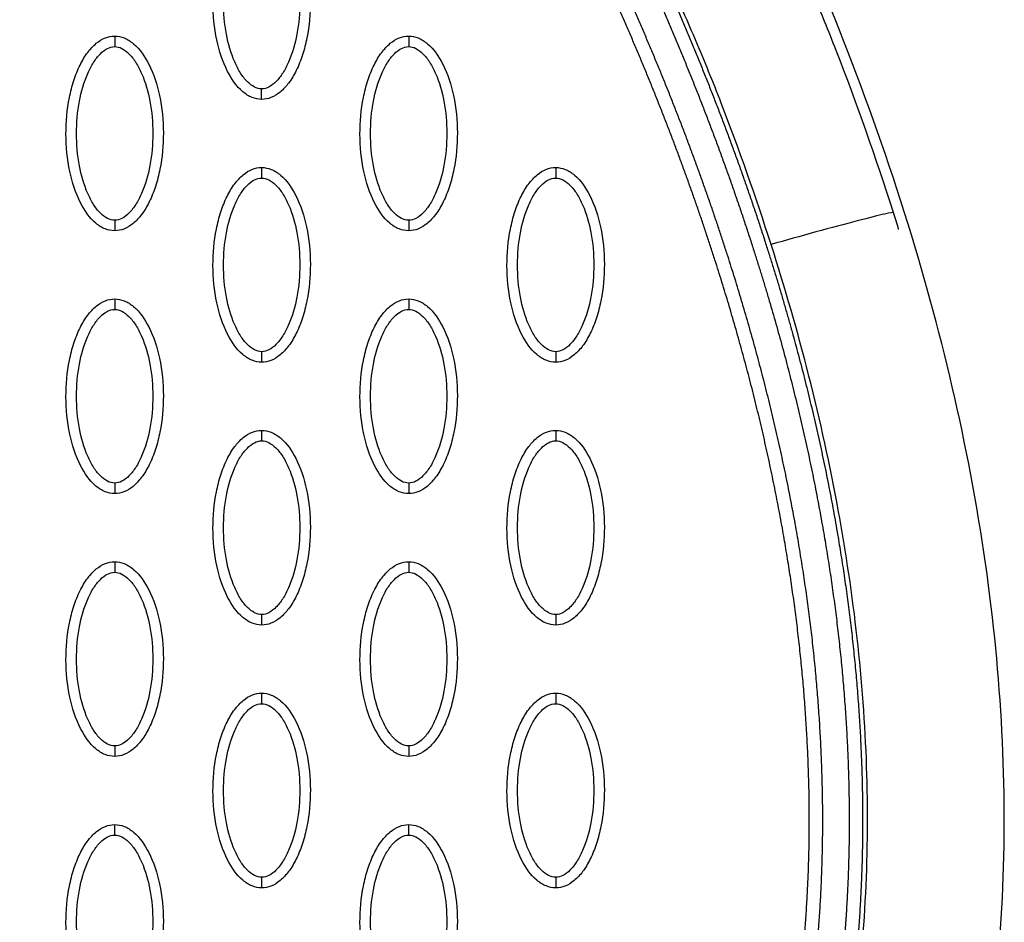
# Model space of a CAD drawing. Units: millimetres. Extents: x -13788 to 14344, y -9922 to 8815.
# Drawn here: x 2354 to 2448, y 1271 to 1357 of the extents above; entities that cross this region are included whole.
import ezdxf

# ---------------------------------------------------------------- set-up
doc = ezdxf.new("R2010")
doc.units = ezdxf.units.MM
doc.layers.add('DEFAULT', color=7, linetype='Continuous')

msp = doc.modelspace()

# ---------------------------------------------------------------- linework, layer by layer
at = {"layer": 'DEFAULT', "linetype": 'Continuous'}
for points, knots in [([(2425.838, 1335.224), (2424.389, 1339.746), (2422.096, 1346.273), (2418.495, 1355.188), (2415.957, 1360.778), (2413.543, 1366.465), (2411.379, 1372.179), (2409.914, 1378.371), (2409.241, 1383.904), (2408.882, 1389.211), (2409.147, 1395.874), (2410.319, 1402.564), (2411.36, 1407.469), (2412.36, 1411.792), (2413.522, 1416.815), (2416.409, 1429.477), (2419.457, 1443.136), (2422.152, 1455.051), (2423.172, 1459.531), (2423.609, 1461.543), (2424.046, 1464.029), (2424.352, 1467.607), (2424.195, 1471.969), (2423.247, 1476.77), (2421.906, 1480.845), (2420.165, 1484.605), (2417.344, 1489.257), (2412.722, 1494.943), (2405.748, 1500.781), (2397.461, 1505.849), (2388.03, 1510.028), (2373.691, 1514.407), (2362.198, 1515.956), (2354.413, 1516.274)], [0, 0, 0, 0, 14.244299, 20.746345, 28.841398, 32.656929, 39.282229, 47.14963, 51.695617, 55.992657, 63.100399, 71.651702, 76.334153, 78.153382, 84.958136, 91.804063, 117.113257, 126.945127, 128.448578, 130.897767, 133.122655, 136.018531, 141.656527, 146.17443, 150.660272, 154.506813, 158.585994, 166.958911, 176.400787, 185.748972, 196.053041, 207.274445, 230.655676, 230.655676, 230.655676, 230.655676]), ([(2437.463, 1338.259), (2435.815, 1343.453), (2433.361, 1350.456), (2429.463, 1360.04), (2427.09, 1365.311), (2424.93, 1370.309), (2423.262, 1374.53), (2421.805, 1380.048), (2420.975, 1386.376), (2420.922, 1393.046), (2421.911, 1399.512), (2422.954, 1404.216), (2424.022, 1408.944), (2425.209, 1414.053), (2428.096, 1426.789), (2431.201, 1440.663), (2433.887, 1452.522), (2434.79, 1456.484), (2435.245, 1458.584), (2435.744, 1461.085), (2436.098, 1464.007), (2436.27, 1466.602), (2436.281, 1470.141), (2435.811, 1475.687), (2434.16, 1482.76), (2430.727, 1490.619), (2427.571, 1495.507), (2425.783, 1497.793)], [0, 0, 0, 0, 16.347159, 22.249248, 31.035388, 33.68591, 38.58671, 44.637554, 50.770192, 57.696582, 64.599739, 70.334353, 72.170075, 79.129695, 86.076951, 111.342021, 121.788105, 122.552515, 123.531778, 128.234323, 130.199292, 132.357647, 136.033673, 140.808121, 149.031682, 157.735065, 166.435571, 166.435571, 166.435571, 166.435571]), ([(2442.582, 1240.985), (2445.336, 1250.493), (2448.756, 1270.791), (2447.514, 1302.728), (2440.11, 1336.157), (2431.579, 1358.176), (2426.481, 1369.261)], [0, 0, 0, 0, 29.353151, 60.72507, 94.56671, 130.988569, 130.988569, 130.988569, 130.988569]), ([(2377.414, 1349.02), (2377.103, 1349.02), (2376.451, 1349.152), (2375.202, 1349.974), (2373.94, 1351.838), (2373.011, 1354.776), (2372.679, 1358.185), (2372.935, 1361.101), (2373.494, 1363.286), (2374.065, 1364.739), (2374.772, 1365.946), (2375.592, 1366.837), (2376.477, 1367.397), (2377.115, 1367.524), (2377.414, 1367.524)], [0, 0, 0, 0, 0.931277, 1.963919, 4.405768, 7.571965, 11.148137, 14.632233, 16.315096, 17.90115, 19.303978, 20.494603, 21.507941, 22.408096, 22.408096, 22.408096, 22.408096]), ([(2377.414, 1367.524), (2377.725, 1367.523), (2378.377, 1367.392), (2379.627, 1366.569), (2380.889, 1364.705), (2381.818, 1361.767), (2382.15, 1358.359), (2381.894, 1355.442), (2381.335, 1353.257), (2380.763, 1351.805), (2380.057, 1350.597), (2379.237, 1349.706), (2378.352, 1349.147), (2377.714, 1349.019), (2377.414, 1349.02)], [0, 0, 0, 0, 0.931276, 1.963919, 4.405768, 7.571965, 11.148137, 14.632233, 16.315096, 17.90115, 19.303978, 20.494603, 21.507941, 22.408096, 22.408096, 22.408096, 22.408096]), ([(2377.414, 1350.019), (2377.182, 1350.017), (2376.673, 1350.166), (2375.986, 1350.714), (2375.355, 1351.54), (2374.591, 1353.029), (2373.957, 1355.297), (2373.699, 1358.267), (2373.956, 1361.243), (2374.592, 1363.517), (2375.356, 1365.005), (2375.983, 1365.824), (2376.666, 1366.374), (2377.177, 1366.526), (2377.414, 1366.525)], [0, 0, 0, 0, 0.695548, 1.55083, 2.605063, 3.799426, 6.552763, 9.628831, 12.70974, 15.480796, 16.671344, 17.708738, 18.562502, 19.270195, 19.270195, 19.270195, 19.270195]), ([(2377.414, 1366.525), (2377.647, 1366.526), (2378.156, 1366.377), (2378.843, 1365.829), (2379.474, 1365.004), (2380.238, 1363.514), (2380.872, 1361.246), (2381.129, 1358.276), (2380.873, 1355.3), (2380.237, 1353.026), (2379.473, 1351.538), (2378.846, 1350.719), (2378.163, 1350.17), (2377.651, 1350.017), (2377.414, 1350.019)], [0, 0, 0, 0, 0.695548, 1.55083, 2.605063, 3.799426, 6.552763, 9.628831, 12.70974, 15.480796, 16.671344, 17.708738, 18.562502, 19.270195, 19.270195, 19.270195, 19.270195]), ([(2363.441, 1336.528), (2363.13, 1336.529), (2362.478, 1336.66), (2361.228, 1337.483), (2359.967, 1339.346), (2359.037, 1342.285), (2358.706, 1345.693), (2358.961, 1348.61), (2359.521, 1350.795), (2360.092, 1352.247), (2360.799, 1353.454), (2361.618, 1354.345), (2362.503, 1354.905), (2363.141, 1355.033), (2363.441, 1355.032)], [0, 0, 0, 0, 0.931276, 1.963919, 4.405768, 7.571965, 11.148137, 14.632233, 16.315096, 17.90115, 19.303978, 20.494603, 21.507941, 22.408096, 22.408096, 22.408096, 22.408096]), ([(2363.441, 1355.032), (2363.752, 1355.031), (2364.404, 1354.9), (2365.654, 1354.077), (2366.915, 1352.214), (2367.844, 1349.275), (2368.176, 1345.867), (2367.921, 1342.95), (2367.361, 1340.765), (2366.79, 1339.313), (2366.083, 1338.106), (2365.263, 1337.215), (2364.379, 1336.655), (2363.74, 1336.527), (2363.441, 1336.528)], [0, 0, 0, 0, 0.931276, 1.963919, 4.405768, 7.571965, 11.148137, 14.632233, 16.315096, 17.90115, 19.303978, 20.494603, 21.507941, 22.408096, 22.408096, 22.408096, 22.408096]), ([(2391.388, 1336.528), (2391.077, 1336.529), (2390.425, 1336.66), (2389.175, 1337.483), (2387.914, 1339.346), (2386.984, 1342.285), (2386.653, 1345.693), (2386.908, 1348.61), (2387.468, 1350.795), (2388.039, 1352.247), (2388.746, 1353.454), (2389.566, 1354.345), (2390.45, 1354.905), (2391.088, 1355.033), (2391.388, 1355.032)], [0, 0, 0, 0, 0.931277, 1.963919, 4.405768, 7.571965, 11.148137, 14.632233, 16.315096, 17.90115, 19.303978, 20.494603, 21.507941, 22.408096, 22.408096, 22.408096, 22.408096]), ([(2391.388, 1355.032), (2391.699, 1355.031), (2392.351, 1354.9), (2393.601, 1354.077), (2394.862, 1352.214), (2395.792, 1349.275), (2396.123, 1345.867), (2395.868, 1342.95), (2395.308, 1340.765), (2394.737, 1339.313), (2394.03, 1338.106), (2393.21, 1337.215), (2392.326, 1336.655), (2391.688, 1336.527), (2391.388, 1336.528)], [0, 0, 0, 0, 0.931276, 1.963919, 4.405768, 7.571965, 11.148137, 14.632233, 16.315096, 17.90115, 19.303978, 20.494603, 21.507941, 22.408096, 22.408096, 22.408096, 22.408096]), ([(2363.441, 1337.527), (2363.208, 1337.526), (2362.7, 1337.675), (2362.013, 1338.223), (2361.381, 1339.048), (2360.618, 1340.538), (2359.983, 1342.805), (2359.726, 1345.775), (2359.982, 1348.752), (2360.618, 1351.025), (2361.383, 1352.513), (2362.01, 1353.332), (2362.693, 1353.882), (2363.204, 1354.035), (2363.441, 1354.033)], [0, 0, 0, 0, 0.695548, 1.55083, 2.605063, 3.799426, 6.552763, 9.628831, 12.70974, 15.480796, 16.671344, 17.708738, 18.562502, 19.270195, 19.270195, 19.270195, 19.270195]), ([(2363.441, 1354.033), (2363.674, 1354.035), (2364.182, 1353.885), (2364.869, 1353.337), (2365.5, 1352.512), (2366.264, 1351.022), (2366.899, 1348.755), (2367.156, 1345.785), (2366.9, 1342.809), (2366.264, 1340.535), (2365.499, 1339.047), (2364.872, 1338.228), (2364.189, 1337.678), (2363.678, 1337.525), (2363.441, 1337.527)], [0, 0, 0, 0, 0.695548, 1.55083, 2.605063, 3.799426, 6.552763, 9.628831, 12.70974, 15.480796, 16.671344, 17.708738, 18.562502, 19.270195, 19.270195, 19.270195, 19.270195]), ([(2391.388, 1337.527), (2391.155, 1337.526), (2390.647, 1337.675), (2389.96, 1338.223), (2389.329, 1339.048), (2388.565, 1340.538), (2387.93, 1342.805), (2387.673, 1345.775), (2387.929, 1348.752), (2388.565, 1351.025), (2389.33, 1352.513), (2389.957, 1353.332), (2390.64, 1353.882), (2391.151, 1354.035), (2391.388, 1354.033)], [0, 0, 0, 0, 0.695548, 1.55083, 2.605063, 3.799426, 6.552763, 9.628831, 12.70974, 15.480796, 16.671344, 17.708738, 18.562502, 19.270195, 19.270195, 19.270195, 19.270195]), ([(2391.388, 1354.033), (2391.621, 1354.035), (2392.129, 1353.885), (2392.816, 1353.337), (2393.447, 1352.512), (2394.211, 1351.022), (2394.846, 1348.755), (2395.103, 1345.785), (2394.847, 1342.809), (2394.211, 1340.535), (2393.446, 1339.047), (2392.819, 1338.228), (2392.136, 1337.678), (2391.625, 1337.525), (2391.388, 1337.527)], [0, 0, 0, 0, 0.695548, 1.55083, 2.605063, 3.799426, 6.552763, 9.628831, 12.70974, 15.480796, 16.671344, 17.708738, 18.562502, 19.270195, 19.270195, 19.270195, 19.270195]), ([(2377.414, 1324.036), (2377.103, 1324.037), (2376.451, 1324.168), (2375.202, 1324.991), (2373.94, 1326.855), (2373.011, 1329.793), (2372.679, 1333.201), (2372.935, 1336.118), (2373.494, 1338.303), (2374.065, 1339.756), (2374.772, 1340.963), (2375.592, 1341.854), (2376.477, 1342.414), (2377.115, 1342.541), (2377.414, 1342.541)], [0, 0, 0, 0, 0.931276, 1.963919, 4.405768, 7.571965, 11.148137, 14.632233, 16.315096, 17.90115, 19.303978, 20.494603, 21.507941, 22.408096, 22.408096, 22.408096, 22.408096]), ([(2377.414, 1342.541), (2377.725, 1342.54), (2378.377, 1342.409), (2379.627, 1341.586), (2380.889, 1339.722), (2381.818, 1336.784), (2382.15, 1333.376), (2381.894, 1330.459), (2381.335, 1328.274), (2380.763, 1326.821), (2380.057, 1325.614), (2379.237, 1324.723), (2378.352, 1324.164), (2377.714, 1324.036), (2377.414, 1324.036)], [0, 0, 0, 0, 0.931276, 1.963919, 4.405768, 7.571965, 11.148137, 14.632233, 16.315096, 17.90115, 19.303978, 20.494603, 21.507941, 22.408096, 22.408096, 22.408096, 22.408096]), ([(2405.362, 1324.036), (2405.051, 1324.037), (2404.399, 1324.168), (2403.149, 1324.991), (2401.887, 1326.855), (2400.958, 1329.793), (2400.626, 1333.201), (2400.882, 1336.118), (2401.441, 1338.303), (2402.013, 1339.756), (2402.719, 1340.963), (2403.539, 1341.854), (2404.424, 1342.413), (2405.062, 1342.541), (2405.362, 1342.541)], [0, 0, 0, 0, 0.931277, 1.963919, 4.405768, 7.571965, 11.148137, 14.632233, 16.315096, 17.90115, 19.303978, 20.494603, 21.507941, 22.408096, 22.408096, 22.408096, 22.408096]), ([(2405.362, 1342.541), (2405.673, 1342.54), (2406.325, 1342.409), (2407.574, 1341.586), (2408.836, 1339.722), (2409.765, 1336.784), (2410.097, 1333.376), (2409.841, 1330.459), (2409.282, 1328.274), (2408.711, 1326.821), (2408.004, 1325.614), (2407.184, 1324.723), (2406.3, 1324.163), (2405.661, 1324.036), (2405.362, 1324.036)], [0, 0, 0, 0, 0.931276, 1.963919, 4.405768, 7.571965, 11.148137, 14.632233, 16.315096, 17.90115, 19.303978, 20.494603, 21.507941, 22.408096, 22.408096, 22.408096, 22.408096]), ([(2377.414, 1325.036), (2377.182, 1325.034), (2376.673, 1325.183), (2375.986, 1325.731), (2375.355, 1326.557), (2374.591, 1328.046), (2373.957, 1330.314), (2373.699, 1333.284), (2373.956, 1336.26), (2374.592, 1338.534), (2375.356, 1340.022), (2375.983, 1340.841), (2376.666, 1341.39), (2377.177, 1341.543), (2377.414, 1341.542)], [0, 0, 0, 0, 0.695548, 1.55083, 2.605063, 3.799426, 6.552763, 9.628831, 12.70974, 15.480796, 16.671344, 17.708738, 18.562502, 19.270195, 19.270195, 19.270195, 19.270195]), ([(2377.414, 1341.542), (2377.647, 1341.543), (2378.156, 1341.394), (2378.843, 1340.846), (2379.474, 1340.02), (2380.238, 1338.531), (2380.872, 1336.263), (2381.129, 1333.293), (2380.873, 1330.317), (2380.237, 1328.043), (2379.473, 1326.555), (2378.846, 1325.736), (2378.163, 1325.187), (2377.651, 1325.034), (2377.414, 1325.036)], [0, 0, 0, 0, 0.695548, 1.55083, 2.605063, 3.799426, 6.552763, 9.628831, 12.70974, 15.480796, 16.671344, 17.708738, 18.562502, 19.270195, 19.270195, 19.270195, 19.270195]), ([(2405.362, 1325.035), (2405.129, 1325.034), (2404.62, 1325.183), (2403.933, 1325.731), (2403.302, 1326.557), (2402.538, 1328.046), (2401.904, 1330.314), (2401.647, 1333.284), (2401.903, 1336.26), (2402.539, 1338.534), (2403.303, 1340.022), (2403.93, 1340.841), (2404.613, 1341.39), (2405.125, 1341.543), (2405.362, 1341.541)], [0, 0, 0, 0, 0.695548, 1.55083, 2.605063, 3.799426, 6.552763, 9.628831, 12.70974, 15.480796, 16.671344, 17.708738, 18.562502, 19.270195, 19.270195, 19.270195, 19.270195]), ([(2405.362, 1341.541), (2405.594, 1341.543), (2406.103, 1341.394), (2406.79, 1340.846), (2407.421, 1340.02), (2408.185, 1338.531), (2408.819, 1336.263), (2409.077, 1333.293), (2408.821, 1330.317), (2408.184, 1328.043), (2407.42, 1326.555), (2406.793, 1325.736), (2406.11, 1325.187), (2405.599, 1325.034), (2405.362, 1325.035)], [0, 0, 0, 0, 0.695548, 1.55083, 2.605063, 3.799426, 6.552763, 9.628831, 12.70974, 15.480796, 16.671344, 17.708738, 18.562502, 19.270195, 19.270195, 19.270195, 19.270195]), ([(2437.463, 1338.259), (2437.454, 1338.288), (2436.942, 1338.209), (2434.268, 1337.544), (2430.141, 1336.433), (2427.198, 1335.61), (2425.838, 1335.224)], [-0.9999957, -0.9999957, -0.9999957, -0.9999957, -0.7499061, -0.4998122, -0.2497182, 0, 0, 0, 0]), ([(2428.696, 1239.419), (2428.832, 1240.075), (2429.063, 1241.006), (2429.619, 1242.952), (2430.184, 1244.864), (2431.028, 1247.928), (2432.35, 1253.324), (2434.664, 1266.065), (2435.569, 1285.767), (2432.7, 1310.567), (2428.493, 1326.947), (2425.838, 1335.224)], [0, 0, 0, 0, 2.009884, 2.876369, 6.06985, 7.992851, 12.407222, 22.739046, 46.797836, 71.353416, 97.431292, 97.431292, 97.431292, 97.431292]), ([(2363.441, 1311.545), (2363.13, 1311.546), (2362.478, 1311.677), (2361.228, 1312.5), (2359.967, 1314.363), (2359.037, 1317.302), (2358.706, 1320.71), (2358.961, 1323.627), (2359.521, 1325.812), (2360.092, 1327.264), (2360.799, 1328.471), (2361.618, 1329.362), (2362.503, 1329.922), (2363.141, 1330.05), (2363.441, 1330.049)], [0, 0, 0, 0, 0.931282, 1.963926, 4.405774, 7.57197, 11.148142, 14.632238, 16.315102, 17.901156, 19.303984, 20.49461, 21.50794, 22.408074, 22.408074, 22.408074, 22.408074]), ([(2363.441, 1330.049), (2363.752, 1330.048), (2364.404, 1329.917), (2365.654, 1329.094), (2366.915, 1327.231), (2367.844, 1324.292), (2368.176, 1320.884), (2367.921, 1317.967), (2367.361, 1315.782), (2366.79, 1314.33), (2366.083, 1313.123), (2365.263, 1312.232), (2364.379, 1311.672), (2363.74, 1311.544), (2363.441, 1311.545)], [0, 0, 0, 0, 0.931282, 1.963926, 4.405774, 7.57197, 11.148142, 14.632238, 16.315102, 17.901156, 19.303984, 20.49461, 21.50794, 22.408074, 22.408074, 22.408074, 22.408074]), ([(2391.388, 1311.545), (2391.077, 1311.546), (2390.425, 1311.677), (2389.175, 1312.5), (2387.914, 1314.363), (2386.984, 1317.302), (2386.653, 1320.71), (2386.908, 1323.627), (2387.468, 1325.812), (2388.039, 1327.264), (2388.746, 1328.471), (2389.566, 1329.362), (2390.45, 1329.922), (2391.088, 1330.05), (2391.388, 1330.049)], [0, 0, 0, 0, 0.931282, 1.963926, 4.405774, 7.57197, 11.148142, 14.632238, 16.315102, 17.901156, 19.303984, 20.49461, 21.50794, 22.408074, 22.408074, 22.408074, 22.408074]), ([(2391.388, 1330.049), (2391.699, 1330.048), (2392.351, 1329.917), (2393.601, 1329.094), (2394.862, 1327.231), (2395.792, 1324.292), (2396.123, 1320.884), (2395.868, 1317.967), (2395.308, 1315.782), (2394.737, 1314.33), (2394.03, 1313.123), (2393.21, 1312.232), (2392.326, 1311.672), (2391.688, 1311.544), (2391.388, 1311.545)], [0, 0, 0, 0, 0.931282, 1.963926, 4.405774, 7.57197, 11.148142, 14.632238, 16.315102, 17.901156, 19.303984, 20.49461, 21.50794, 22.408074, 22.408074, 22.408074, 22.408074]), ([(2363.441, 1312.544), (2363.208, 1312.542), (2362.7, 1312.692), (2362.013, 1313.24), (2361.381, 1314.065), (2360.618, 1315.555), (2359.983, 1317.822), (2359.726, 1320.792), (2359.982, 1323.768), (2360.618, 1326.042), (2361.383, 1327.53), (2362.01, 1328.349), (2362.693, 1328.899), (2363.204, 1329.052), (2363.441, 1329.05)], [0, 0, 0, 0, 0.695548, 1.55083, 2.605063, 3.799426, 6.552763, 9.628831, 12.70974, 15.480796, 16.671344, 17.708738, 18.562502, 19.270195, 19.270195, 19.270195, 19.270195]), ([(2363.441, 1329.05), (2363.674, 1329.052), (2364.182, 1328.902), (2364.869, 1328.354), (2365.5, 1327.529), (2366.264, 1326.039), (2366.899, 1323.772), (2367.156, 1320.802), (2366.9, 1317.825), (2366.264, 1315.552), (2365.499, 1314.064), (2364.872, 1313.245), (2364.189, 1312.695), (2363.678, 1312.542), (2363.441, 1312.544)], [0, 0, 0, 0, 0.695548, 1.55083, 2.605063, 3.799426, 6.552763, 9.628831, 12.70974, 15.480796, 16.671344, 17.708738, 18.562502, 19.270195, 19.270195, 19.270195, 19.270195]), ([(2391.388, 1312.544), (2391.155, 1312.542), (2390.647, 1312.692), (2389.96, 1313.24), (2389.329, 1314.065), (2388.565, 1315.555), (2387.93, 1317.822), (2387.673, 1320.792), (2387.929, 1323.768), (2388.565, 1326.042), (2389.33, 1327.53), (2389.957, 1328.349), (2390.64, 1328.899), (2391.151, 1329.052), (2391.388, 1329.05)], [0, 0, 0, 0, 0.695548, 1.55083, 2.605063, 3.799426, 6.552763, 9.628831, 12.70974, 15.480796, 16.671344, 17.708738, 18.562502, 19.270195, 19.270195, 19.270195, 19.270195]), ([(2391.388, 1329.05), (2391.621, 1329.052), (2392.129, 1328.902), (2392.816, 1328.354), (2393.447, 1327.529), (2394.211, 1326.039), (2394.846, 1323.772), (2395.103, 1320.802), (2394.847, 1317.825), (2394.211, 1315.552), (2393.446, 1314.064), (2392.819, 1313.245), (2392.136, 1312.695), (2391.625, 1312.542), (2391.388, 1312.544)], [0, 0, 0, 0, 0.695548, 1.55083, 2.605063, 3.799426, 6.552763, 9.628831, 12.70974, 15.480796, 16.671344, 17.708738, 18.562502, 19.270195, 19.270195, 19.270195, 19.270195]), ([(2377.414, 1299.053), (2377.103, 1299.054), (2376.451, 1299.185), (2375.202, 1300.008), (2373.94, 1301.872), (2373.011, 1304.81), (2372.679, 1308.218), (2372.935, 1311.135), (2373.494, 1313.32), (2374.065, 1314.772), (2374.772, 1315.98), (2375.592, 1316.871), (2376.477, 1317.43), (2377.115, 1317.558), (2377.414, 1317.557)], [0, 0, 0, 0, 0.931282, 1.963926, 4.405774, 7.57197, 11.148142, 14.632238, 16.315102, 17.901156, 19.303984, 20.49461, 21.50794, 22.408074, 22.408074, 22.408074, 22.408074]), ([(2377.414, 1317.557), (2377.725, 1317.557), (2378.377, 1317.425), (2379.627, 1316.603), (2380.889, 1314.739), (2381.818, 1311.801), (2382.15, 1308.392), (2381.894, 1305.476), (2381.335, 1303.291), (2380.763, 1301.838), (2380.057, 1300.631), (2379.237, 1299.74), (2378.352, 1299.18), (2377.714, 1299.053), (2377.414, 1299.053)], [0, 0, 0, 0, 0.931282, 1.963926, 4.405774, 7.57197, 11.148142, 14.632238, 16.315102, 17.901156, 19.303984, 20.49461, 21.50794, 22.408074, 22.408074, 22.408074, 22.408074]), ([(2405.362, 1299.053), (2405.051, 1299.054), (2404.399, 1299.185), (2403.149, 1300.008), (2401.887, 1301.872), (2400.958, 1304.81), (2400.626, 1308.218), (2400.882, 1311.135), (2401.441, 1313.32), (2402.013, 1314.772), (2402.719, 1315.98), (2403.539, 1316.871), (2404.424, 1317.43), (2405.062, 1317.558), (2405.362, 1317.557)], [0, 0, 0, 0, 0.931282, 1.963926, 4.405774, 7.57197, 11.148142, 14.632238, 16.315102, 17.901156, 19.303984, 20.49461, 21.50794, 22.408074, 22.408074, 22.408074, 22.408074]), ([(2405.362, 1317.557), (2405.673, 1317.557), (2406.325, 1317.425), (2407.574, 1316.603), (2408.836, 1314.739), (2409.765, 1311.801), (2410.097, 1308.392), (2409.841, 1305.476), (2409.282, 1303.291), (2408.711, 1301.838), (2408.004, 1300.631), (2407.184, 1299.74), (2406.3, 1299.18), (2405.661, 1299.053), (2405.362, 1299.053)], [0, 0, 0, 0, 0.931282, 1.963926, 4.405774, 7.57197, 11.148142, 14.632238, 16.315102, 17.901156, 19.303984, 20.49461, 21.50794, 22.408074, 22.408074, 22.408074, 22.408074]), ([(2377.414, 1300.052), (2377.182, 1300.051), (2376.673, 1300.2), (2375.986, 1300.748), (2375.355, 1301.573), (2374.591, 1303.063), (2373.957, 1305.331), (2373.699, 1308.301), (2373.956, 1311.277), (2374.592, 1313.551), (2375.356, 1315.039), (2375.983, 1315.858), (2376.666, 1316.407), (2377.177, 1316.56), (2377.414, 1316.558)], [0, 0, 0, 0, 0.695548, 1.55083, 2.605063, 3.799426, 6.552763, 9.628831, 12.70974, 15.480796, 16.671344, 17.708738, 18.562502, 19.270195, 19.270195, 19.270195, 19.270195]), ([(2377.414, 1316.558), (2377.647, 1316.56), (2378.156, 1316.411), (2378.843, 1315.863), (2379.474, 1315.037), (2380.238, 1313.548), (2380.872, 1311.28), (2381.129, 1308.31), (2380.873, 1305.334), (2380.237, 1303.06), (2379.473, 1301.572), (2378.846, 1300.753), (2378.163, 1300.203), (2377.651, 1300.051), (2377.414, 1300.052)], [0, 0, 0, 0, 0.695548, 1.55083, 2.605063, 3.799426, 6.552763, 9.628831, 12.70974, 15.480796, 16.671344, 17.708738, 18.562502, 19.270195, 19.270195, 19.270195, 19.270195]), ([(2405.362, 1300.052), (2405.129, 1300.051), (2404.62, 1300.2), (2403.933, 1300.748), (2403.302, 1301.573), (2402.538, 1303.063), (2401.904, 1305.331), (2401.647, 1308.301), (2401.903, 1311.277), (2402.539, 1313.551), (2403.303, 1315.039), (2403.93, 1315.858), (2404.613, 1316.407), (2405.125, 1316.56), (2405.362, 1316.558)], [0, 0, 0, 0, 0.695548, 1.55083, 2.605063, 3.799426, 6.552763, 9.628831, 12.70974, 15.480796, 16.671344, 17.708738, 18.562502, 19.270195, 19.270195, 19.270195, 19.270195]), ([(2405.362, 1316.558), (2405.594, 1316.56), (2406.103, 1316.411), (2406.79, 1315.863), (2407.421, 1315.037), (2408.185, 1313.548), (2408.819, 1311.28), (2409.077, 1308.31), (2408.821, 1305.334), (2408.184, 1303.06), (2407.42, 1301.572), (2406.793, 1300.753), (2406.11, 1300.203), (2405.599, 1300.051), (2405.362, 1300.052)], [0, 0, 0, 0, 0.695548, 1.55083, 2.605063, 3.799426, 6.552763, 9.628831, 12.70974, 15.480796, 16.671344, 17.708738, 18.562502, 19.270195, 19.270195, 19.270195, 19.270195]), ([(2363.441, 1286.562), (2363.13, 1286.562), (2362.478, 1286.694), (2361.228, 1287.517), (2359.967, 1289.38), (2359.037, 1292.319), (2358.706, 1295.727), (2358.961, 1298.644), (2359.521, 1300.828), (2360.092, 1302.281), (2360.799, 1303.488), (2361.618, 1304.379), (2362.503, 1304.939), (2363.141, 1305.066), (2363.441, 1305.066)], [0, 0, 0, 0, 0.931276, 1.963919, 4.405768, 7.571965, 11.148137, 14.632233, 16.315096, 17.90115, 19.303978, 20.494603, 21.507941, 22.408096, 22.408096, 22.408096, 22.408096]), ([(2363.441, 1305.066), (2363.752, 1305.065), (2364.404, 1304.934), (2365.654, 1304.111), (2366.915, 1302.248), (2367.844, 1299.309), (2368.176, 1295.901), (2367.921, 1292.984), (2367.361, 1290.799), (2366.79, 1289.347), (2366.083, 1288.14), (2365.263, 1287.249), (2364.379, 1286.689), (2363.74, 1286.561), (2363.441, 1286.562)], [0, 0, 0, 0, 0.931276, 1.963919, 4.405768, 7.571965, 11.148137, 14.632233, 16.315096, 17.90115, 19.303978, 20.494603, 21.507941, 22.408096, 22.408096, 22.408096, 22.408096]), ([(2391.388, 1286.562), (2391.077, 1286.562), (2390.425, 1286.694), (2389.175, 1287.517), (2387.914, 1289.38), (2386.984, 1292.319), (2386.653, 1295.727), (2386.908, 1298.644), (2387.468, 1300.828), (2388.039, 1302.281), (2388.746, 1303.488), (2389.566, 1304.379), (2390.45, 1304.939), (2391.088, 1305.066), (2391.388, 1305.066)], [0, 0, 0, 0, 0.931282, 1.963926, 4.405774, 7.57197, 11.148142, 14.632238, 16.315102, 17.901156, 19.303984, 20.49461, 21.50794, 22.408074, 22.408074, 22.408074, 22.408074]), ([(2391.388, 1305.066), (2391.699, 1305.065), (2392.351, 1304.934), (2393.601, 1304.111), (2394.862, 1302.248), (2395.792, 1299.309), (2396.123, 1295.901), (2395.868, 1292.984), (2395.308, 1290.799), (2394.737, 1289.347), (2394.03, 1288.14), (2393.21, 1287.249), (2392.326, 1286.689), (2391.688, 1286.561), (2391.388, 1286.562)], [0, 0, 0, 0, 0.931282, 1.963926, 4.405774, 7.57197, 11.148142, 14.632238, 16.315102, 17.901156, 19.303984, 20.49461, 21.50794, 22.408074, 22.408074, 22.408074, 22.408074]), ([(2363.441, 1287.561), (2363.208, 1287.559), (2362.7, 1287.709), (2362.013, 1288.257), (2361.381, 1289.082), (2360.618, 1290.572), (2359.983, 1292.839), (2359.726, 1295.809), (2359.982, 1298.785), (2360.618, 1301.059), (2361.383, 1302.547), (2362.01, 1303.366), (2362.693, 1303.916), (2363.204, 1304.068), (2363.441, 1304.067)], [0, 0, 0, 0, 0.695548, 1.55083, 2.605063, 3.799426, 6.552763, 9.628831, 12.70974, 15.480796, 16.671344, 17.708738, 18.562502, 19.270195, 19.270195, 19.270195, 19.270195]), ([(2363.441, 1304.067), (2363.674, 1304.068), (2364.182, 1303.919), (2364.869, 1303.371), (2365.5, 1302.546), (2366.264, 1301.056), (2366.899, 1298.789), (2367.156, 1295.818), (2366.9, 1292.842), (2366.264, 1290.569), (2365.499, 1289.08), (2364.872, 1288.261), (2364.189, 1287.712), (2363.678, 1287.559), (2363.441, 1287.561)], [0, 0, 0, 0, 0.695548, 1.55083, 2.605063, 3.799426, 6.552763, 9.628831, 12.70974, 15.480796, 16.671344, 17.708738, 18.562502, 19.270195, 19.270195, 19.270195, 19.270195]), ([(2391.388, 1287.561), (2391.155, 1287.559), (2390.647, 1287.709), (2389.96, 1288.257), (2389.329, 1289.082), (2388.565, 1290.572), (2387.93, 1292.839), (2387.673, 1295.809), (2387.929, 1298.785), (2388.565, 1301.059), (2389.33, 1302.547), (2389.957, 1303.366), (2390.64, 1303.916), (2391.151, 1304.068), (2391.388, 1304.067)], [0, 0, 0, 0, 0.695548, 1.55083, 2.605063, 3.799426, 6.552763, 9.628831, 12.70974, 15.480796, 16.671344, 17.708738, 18.562502, 19.270195, 19.270195, 19.270195, 19.270195]), ([(2391.388, 1304.067), (2391.621, 1304.068), (2392.129, 1303.919), (2392.816, 1303.371), (2393.447, 1302.546), (2394.211, 1301.056), (2394.846, 1298.789), (2395.103, 1295.818), (2394.847, 1292.842), (2394.211, 1290.569), (2393.446, 1289.08), (2392.819, 1288.261), (2392.136, 1287.712), (2391.625, 1287.559), (2391.388, 1287.561)], [0, 0, 0, 0, 0.695548, 1.55083, 2.605063, 3.799426, 6.552763, 9.628831, 12.70974, 15.480796, 16.671344, 17.708738, 18.562502, 19.270195, 19.270195, 19.270195, 19.270195]), ([(2377.414, 1274.07), (2377.103, 1274.071), (2376.451, 1274.202), (2375.202, 1275.025), (2373.94, 1276.888), (2373.011, 1279.827), (2372.679, 1283.235), (2372.935, 1286.152), (2373.494, 1288.337), (2374.065, 1289.789), (2374.772, 1290.996), (2375.592, 1291.887), (2376.477, 1292.447), (2377.115, 1292.575), (2377.414, 1292.574)], [0, 0, 0, 0, 0.931276, 1.963919, 4.405768, 7.571965, 11.148137, 14.632233, 16.315096, 17.90115, 19.303978, 20.494603, 21.507941, 22.408096, 22.408096, 22.408096, 22.408096]), ([(2377.414, 1292.574), (2377.725, 1292.574), (2378.377, 1292.442), (2379.627, 1291.62), (2380.889, 1289.756), (2381.818, 1286.818), (2382.15, 1283.409), (2381.894, 1280.492), (2381.335, 1278.308), (2380.763, 1276.855), (2380.057, 1275.648), (2379.237, 1274.757), (2378.352, 1274.197), (2377.714, 1274.07), (2377.414, 1274.07)], [0, 0, 0, 0, 0.931276, 1.963919, 4.405768, 7.571965, 11.148137, 14.632233, 16.315096, 17.90115, 19.303978, 20.494603, 21.507941, 22.408096, 22.408096, 22.408096, 22.408096]), ([(2405.362, 1274.07), (2405.051, 1274.071), (2404.399, 1274.202), (2403.149, 1275.025), (2401.887, 1276.888), (2400.958, 1279.827), (2400.626, 1283.235), (2400.882, 1286.152), (2401.441, 1288.337), (2402.013, 1289.789), (2402.719, 1290.996), (2403.539, 1291.887), (2404.424, 1292.447), (2405.062, 1292.575), (2405.362, 1292.574)], [0, 0, 0, 0, 0.931282, 1.963926, 4.405774, 7.57197, 11.148142, 14.632238, 16.315102, 17.901156, 19.303984, 20.49461, 21.50794, 22.408074, 22.408074, 22.408074, 22.408074]), ([(2405.362, 1292.574), (2405.673, 1292.574), (2406.325, 1292.442), (2407.574, 1291.62), (2408.836, 1289.756), (2409.765, 1286.818), (2410.097, 1283.409), (2409.841, 1280.492), (2409.282, 1278.308), (2408.711, 1276.855), (2408.004, 1275.648), (2407.184, 1274.757), (2406.3, 1274.197), (2405.661, 1274.07), (2405.362, 1274.07)], [0, 0, 0, 0, 0.931282, 1.963926, 4.405774, 7.57197, 11.148142, 14.632238, 16.315102, 17.901156, 19.303984, 20.49461, 21.50794, 22.408074, 22.408074, 22.408074, 22.408074]), ([(2377.414, 1275.069), (2377.182, 1275.068), (2376.673, 1275.217), (2375.986, 1275.765), (2375.355, 1276.59), (2374.591, 1278.08), (2373.957, 1280.347), (2373.699, 1283.318), (2373.956, 1286.294), (2374.592, 1288.567), (2375.356, 1290.056), (2375.983, 1290.875), (2376.666, 1291.424), (2377.177, 1291.577), (2377.414, 1291.575)], [0, 0, 0, 0, 0.695548, 1.55083, 2.605063, 3.799426, 6.552763, 9.628831, 12.70974, 15.480796, 16.671344, 17.708738, 18.562502, 19.270195, 19.270195, 19.270195, 19.270195]), ([(2377.414, 1291.575), (2377.647, 1291.577), (2378.156, 1291.427), (2378.843, 1290.879), (2379.474, 1290.054), (2380.238, 1288.564), (2380.872, 1286.297), (2381.129, 1283.327), (2380.873, 1280.351), (2380.237, 1278.077), (2379.473, 1276.589), (2378.846, 1275.77), (2378.163, 1275.22), (2377.651, 1275.068), (2377.414, 1275.069)], [0, 0, 0, 0, 0.695548, 1.55083, 2.605063, 3.799426, 6.552763, 9.628831, 12.70974, 15.480796, 16.671344, 17.708738, 18.562502, 19.270195, 19.270195, 19.270195, 19.270195]), ([(2405.362, 1275.069), (2405.129, 1275.068), (2404.62, 1275.217), (2403.933, 1275.765), (2403.302, 1276.59), (2402.538, 1278.08), (2401.904, 1280.347), (2401.647, 1283.318), (2401.903, 1286.294), (2402.539, 1288.567), (2403.303, 1290.056), (2403.93, 1290.875), (2404.613, 1291.424), (2405.125, 1291.577), (2405.362, 1291.575)], [0, 0, 0, 0, 0.695548, 1.55083, 2.605063, 3.799426, 6.552763, 9.628831, 12.70974, 15.480796, 16.671344, 17.708738, 18.562502, 19.270195, 19.270195, 19.270195, 19.270195]), ([(2405.362, 1291.575), (2405.594, 1291.577), (2406.103, 1291.427), (2406.79, 1290.879), (2407.421, 1290.054), (2408.185, 1288.564), (2408.819, 1286.297), (2409.077, 1283.327), (2408.821, 1280.351), (2408.184, 1278.077), (2407.42, 1276.589), (2406.793, 1275.77), (2406.11, 1275.22), (2405.599, 1275.068), (2405.362, 1275.069)], [0, 0, 0, 0, 0.695548, 1.55083, 2.605063, 3.799426, 6.552763, 9.628831, 12.70974, 15.480796, 16.671344, 17.708738, 18.562502, 19.270195, 19.270195, 19.270195, 19.270195]), ([(2363.441, 1261.579), (2363.13, 1261.579), (2362.478, 1261.711), (2361.228, 1262.533), (2359.967, 1264.397), (2359.037, 1267.335), (2358.706, 1270.744), (2358.961, 1273.66), (2359.521, 1275.845), (2360.092, 1277.298), (2360.799, 1278.505), (2361.618, 1279.396), (2362.503, 1279.956), (2363.141, 1280.083), (2363.441, 1280.083)], [0, 0, 0, 0, 0.931277, 1.963919, 4.405768, 7.571965, 11.148137, 14.632233, 16.315096, 17.90115, 19.303978, 20.494603, 21.507941, 22.408096, 22.408096, 22.408096, 22.408096]), ([(2363.441, 1280.083), (2363.752, 1280.082), (2364.404, 1279.951), (2365.654, 1279.128), (2366.915, 1277.265), (2367.844, 1274.326), (2368.176, 1270.918), (2367.921, 1268.001), (2367.361, 1265.816), (2366.79, 1264.364), (2366.083, 1263.156), (2365.263, 1262.265), (2364.379, 1261.706), (2363.74, 1261.578), (2363.441, 1261.579)], [0, 0, 0, 0, 0.931276, 1.963919, 4.405768, 7.571965, 11.148137, 14.632233, 16.315096, 17.90115, 19.303978, 20.494603, 21.507941, 22.408096, 22.408096, 22.408096, 22.408096]), ([(2391.388, 1261.579), (2391.077, 1261.579), (2390.425, 1261.711), (2389.175, 1262.533), (2387.914, 1264.397), (2386.984, 1267.335), (2386.653, 1270.744), (2386.908, 1273.66), (2387.468, 1275.845), (2388.039, 1277.298), (2388.746, 1278.505), (2389.566, 1279.396), (2390.45, 1279.956), (2391.088, 1280.083), (2391.388, 1280.083)], [0, 0, 0, 0, 0.931277, 1.963919, 4.405768, 7.571965, 11.148137, 14.632233, 16.315096, 17.90115, 19.303978, 20.494603, 21.507941, 22.408096, 22.408096, 22.408096, 22.408096]), ([(2391.388, 1280.083), (2391.699, 1280.082), (2392.351, 1279.951), (2393.601, 1279.128), (2394.862, 1277.265), (2395.792, 1274.326), (2396.123, 1270.918), (2395.868, 1268.001), (2395.308, 1265.816), (2394.737, 1264.364), (2394.03, 1263.156), (2393.21, 1262.265), (2392.326, 1261.706), (2391.688, 1261.578), (2391.388, 1261.579)], [0, 0, 0, 0, 0.931276, 1.963919, 4.405768, 7.571965, 11.148137, 14.632233, 16.315096, 17.90115, 19.303978, 20.494603, 21.507941, 22.408096, 22.408096, 22.408096, 22.408096]), ([(2363.441, 1262.578), (2363.208, 1262.576), (2362.7, 1262.725), (2362.013, 1263.273), (2361.381, 1264.099), (2360.618, 1265.588), (2359.983, 1267.856), (2359.726, 1270.826), (2359.982, 1273.802), (2360.618, 1276.076), (2361.383, 1277.564), (2362.01, 1278.383), (2362.693, 1278.933), (2363.204, 1279.085), (2363.441, 1279.084)], [0, 0, 0, 0, 0.695548, 1.55083, 2.605063, 3.799426, 6.552763, 9.628831, 12.70974, 15.480796, 16.671344, 17.708738, 18.562502, 19.270195, 19.270195, 19.270195, 19.270195]), ([(2363.441, 1279.084), (2363.674, 1279.085), (2364.182, 1278.936), (2364.869, 1278.388), (2365.5, 1277.563), (2366.264, 1276.073), (2366.899, 1273.805), (2367.156, 1270.835), (2366.9, 1267.859), (2366.264, 1265.585), (2365.499, 1264.097), (2364.872, 1263.278), (2364.189, 1262.729), (2363.678, 1262.576), (2363.441, 1262.578)], [0, 0, 0, 0, 0.695548, 1.55083, 2.605063, 3.799426, 6.552763, 9.628831, 12.70974, 15.480796, 16.671344, 17.708738, 18.562502, 19.270195, 19.270195, 19.270195, 19.270195]), ([(2391.388, 1262.578), (2391.155, 1262.576), (2390.647, 1262.725), (2389.96, 1263.273), (2389.329, 1264.099), (2388.565, 1265.588), (2387.93, 1267.856), (2387.673, 1270.826), (2387.929, 1273.802), (2388.565, 1276.076), (2389.33, 1277.564), (2389.957, 1278.383), (2390.64, 1278.933), (2391.151, 1279.085), (2391.388, 1279.084)], [0, 0, 0, 0, 0.695548, 1.55083, 2.605063, 3.799426, 6.552763, 9.628831, 12.70974, 15.480796, 16.671344, 17.708738, 18.562502, 19.270195, 19.270195, 19.270195, 19.270195]), ([(2391.388, 1279.084), (2391.621, 1279.085), (2392.129, 1278.936), (2392.816, 1278.388), (2393.447, 1277.563), (2394.211, 1276.073), (2394.846, 1273.805), (2395.103, 1270.835), (2394.847, 1267.859), (2394.211, 1265.585), (2393.446, 1264.097), (2392.819, 1263.278), (2392.136, 1262.729), (2391.625, 1262.576), (2391.388, 1262.578)], [0, 0, 0, 0, 0.695548, 1.55083, 2.605063, 3.799426, 6.552763, 9.628831, 12.70974, 15.480796, 16.671344, 17.708738, 18.562502, 19.270195, 19.270195, 19.270195, 19.270195])]:
    msp.add_open_spline(points, degree=3, knots=knots, dxfattribs=at)
for points, weights, knots in [([(2413.088, 1363.084), (2417.417, 1353.675), (2421.229, 1344.018), (2424.357, 1334.146), (2427.109, 1325.457), (2429.33, 1316.6), (2430.869, 1307.625), (2432.214, 1299.786), (2433.037, 1291.857), (2433.221, 1283.914), (2433.396, 1276.921), (2433.036, 1269.935), (2432.142, 1262.998), (2431.355, 1256.933), (2430.112, 1250.945), (2428.42, 1245.068)], [1, 1.02306191005, 1.04665567179, 1.07079355074, 1.07079355074, 1.07079355074, 1.07079355074, 1.07079355074, 1.07079355074, 1.07079355074, 1.06869988995, 1.06869988995, 1.07079355074, 1.06875324249, 1.06875324249, 1.07079355074], [1.225922, 1.225922, 1.225922, 1.225922, 32.562281, 32.562281, 32.562281, 60.142975, 60.142975, 60.142975, 84.230658, 84.230658, 84.230658, 105.195332, 105.195332, 105.195332, 123.524658, 123.524658, 123.524658, 123.524658]), ([(2414.247, 1363.618), (2418.596, 1354.166), (2422.429, 1344.462), (2425.574, 1334.533), (2428.342, 1325.795), (2430.579, 1316.882), (2432.129, 1307.843), (2433.483, 1299.949), (2434.313, 1291.958), (2434.498, 1283.946), (2434.675, 1276.888), (2434.311, 1269.836), (2433.408, 1262.834), (2432.612, 1256.704), (2431.356, 1250.653), (2429.646, 1244.713)], [1, 1.02306191005, 1.04665567179, 1.07079355074, 1.07079355074, 1.07079355074, 1.07079355074, 1.07079355074, 1.07079355074, 1.07079355074, 1.0686991513, 1.0686991513, 1.07079355074, 1.06875264573, 1.06875264573, 1.07079355074], [1.225922, 1.225922, 1.225922, 1.225922, 32.562281, 32.562281, 32.562281, 60.142975, 60.142975, 60.142975, 84.230658, 84.230658, 84.230658, 105.391997, 105.391997, 105.391997, 123.916383, 123.916383, 123.916383, 123.916383]), ([(2426.005, 1245.767), (2427.688, 1251.613), (2428.917, 1257.57), (2429.686, 1263.605), (2430.56, 1270.512), (2430.896, 1277.465), (2430.694, 1284.424), (2430.48, 1292.35), (2429.622, 1300.249), (2428.245, 1308.048), (2426.689, 1316.867), (2424.471, 1325.557), (2421.741, 1334.076), (2418.684, 1343.617), (2414.986, 1352.944), (2410.804, 1362.033)], [1, 0.99803728617, 0.99803728617, 1, 0.998002219989, 0.998002219989, 1, 1, 1, 1, 1, 1, 1, 0.977459975455, 0.955428003617, 0.933892632965], [0, 0, 0, 0, 18.232034, 18.232034, 18.232034, 39.096618, 39.096618, 39.096618, 62.91636, 62.91636, 62.91636, 89.849672, 89.849672, 89.849672, 120.013327, 120.013327, 120.013327, 120.013327]), ([(2424.779, 1246.121), (2426.443, 1251.904), (2427.659, 1257.797), (2428.419, 1263.766), (2429.284, 1270.607), (2429.617, 1277.495), (2429.417, 1284.387), (2429.205, 1292.243), (2428.353, 1300.08), (2426.987, 1307.824), (2425.442, 1316.579), (2423.238, 1325.214), (2420.525, 1333.685), (2417.486, 1343.171), (2413.807, 1352.452), (2409.644, 1361.5)], [1, 0.998037870086, 0.998037870086, 1, 0.99800296559, 0.99800296559, 1, 1, 1, 1, 1, 1, 1, 0.977459975455, 0.955428003617, 0.933892632965], [0, 0, 0, 0, 18.034058, 18.034058, 18.034058, 38.6999, 38.6999, 38.6999, 62.519642, 62.519642, 62.519642, 89.452954, 89.452954, 89.452954, 119.616609, 119.616609, 119.616609, 119.616609])]:
    msp.add_rational_spline(points, weights, degree=3, knots=knots, dxfattribs=at)
for points, weights in [([(2363.441, 1355.032), (2363.441, 1355.032), (2363.441, 1354.618), (2363.441, 1354.033)], [1, 0.804783336662, 0.804777800993, 1]), ([(2391.388, 1355.032), (2391.388, 1355.032), (2391.388, 1354.618), (2391.388, 1354.033)], [1, 0.804783336662, 0.804777800993, 1]), ([(2377.414, 1349.02), (2377.414, 1349.02), (2377.414, 1349.433), (2377.414, 1350.019)], [1, 0.804783336662, 0.804777800993, 1]), ([(2377.414, 1342.541), (2377.414, 1342.541), (2377.414, 1342.127), (2377.414, 1341.542)], [1, 0.80478333666, 0.804777800991, 1]), ([(2405.362, 1342.541), (2405.362, 1342.54), (2405.362, 1342.127), (2405.362, 1341.541)], [1, 0.80478333668, 0.804777801009, 1]), ([(2363.441, 1337.527), (2363.441, 1336.942), (2363.441, 1336.528), (2363.441, 1336.528)], [1, 0.804777884907, 0.804783411476, 1]), ([(2391.388, 1337.527), (2391.388, 1336.942), (2391.388, 1336.528), (2391.388, 1336.528)], [1, 0.804777884931, 0.804783411503, 1]), ([(2363.441, 1330.049), (2363.441, 1330.049), (2363.441, 1329.635), (2363.441, 1329.05)], [1, 0.804783411542, 0.804777884966, 1]), ([(2391.388, 1330.049), (2391.388, 1330.049), (2391.388, 1329.635), (2391.388, 1329.05)], [1, 0.804783411544, 0.804777884968, 1]), ([(2377.414, 1325.036), (2377.414, 1324.45), (2377.414, 1324.036), (2377.414, 1324.036)], [1, 0.80477788498, 0.804783411558, 1]), ([(2405.362, 1325.035), (2405.362, 1324.45), (2405.362, 1324.036), (2405.362, 1324.036)], [1, 0.804777884997, 0.804783411577, 1]), ([(2377.414, 1317.557), (2377.414, 1317.557), (2377.414, 1317.144), (2377.414, 1316.558)], [1, 0.804783411528, 0.804777884954, 1]), ([(2405.362, 1317.557), (2405.362, 1317.557), (2405.362, 1317.144), (2405.362, 1316.558)], [1, 0.804783411542, 0.804777884966, 1]), ([(2363.441, 1312.544), (2363.441, 1311.959), (2363.441, 1311.545), (2363.441, 1311.545)], [1, 0.804777800894, 0.804783336551, 1]), ([(2391.388, 1312.544), (2391.388, 1311.959), (2391.388, 1311.545), (2391.388, 1311.545)], [1, 0.804777800894, 0.804783336551, 1]), ([(2363.441, 1305.066), (2363.441, 1305.066), (2363.441, 1304.652), (2363.441, 1304.067)], [1, 0.804783411542, 0.804777884966, 1]), ([(2391.388, 1305.066), (2391.388, 1305.066), (2391.388, 1304.652), (2391.388, 1304.067)], [1, 0.804783336643, 0.804777800977, 1]), ([(2377.414, 1300.052), (2377.414, 1299.467), (2377.414, 1299.053), (2377.414, 1299.053)], [1, 0.804777800894, 0.804783336551, 1]), ([(2405.362, 1300.052), (2405.362, 1299.467), (2405.362, 1299.053), (2405.362, 1299.053)], [1, 0.804777800895, 0.804783336551, 1]), ([(2377.414, 1292.574), (2377.414, 1292.574), (2377.414, 1292.16), (2377.414, 1291.575)], [1, 0.804783411529, 0.804777884954, 1]), ([(2405.362, 1292.574), (2405.362, 1292.574), (2405.362, 1292.16), (2405.362, 1291.575)], [1, 0.804783411542, 0.804777884966, 1]), ([(2363.441, 1287.561), (2363.441, 1286.976), (2363.441, 1286.562), (2363.441, 1286.562)], [1, 0.804777800894, 0.804783336551, 1]), ([(2391.388, 1287.561), (2391.388, 1286.976), (2391.388, 1286.562), (2391.388, 1286.562)], [1, 0.804777884894, 0.804783411461, 1]), ([(2363.441, 1279.084), (2363.441, 1279.669), (2363.441, 1280.083), (2363.441, 1280.083)], [1, 0.804777800895, 0.804783336551, 1]), ([(2391.388, 1279.084), (2391.388, 1279.669), (2391.388, 1280.083), (2391.388, 1280.083)], [1, 0.804777884893, 0.804783411461, 1]), ([(2377.414, 1275.069), (2377.414, 1274.484), (2377.414, 1274.07), (2377.414, 1274.07)], [1, 0.804777800895, 0.804783336552, 1]), ([(2405.362, 1275.069), (2405.362, 1274.484), (2405.362, 1274.07), (2405.362, 1274.07)], [1, 0.804777800895, 0.804783336551, 1])]:
    msp.add_rational_spline(points, weights, degree=3, dxfattribs=at)
msp.add_open_spline([(2437.966, 1336.656), (2437.8, 1337.191), (2437.632, 1337.725), (2437.463, 1338.259)], degree=3, dxfattribs=at)

doc.saveas('drawing.dxf')
